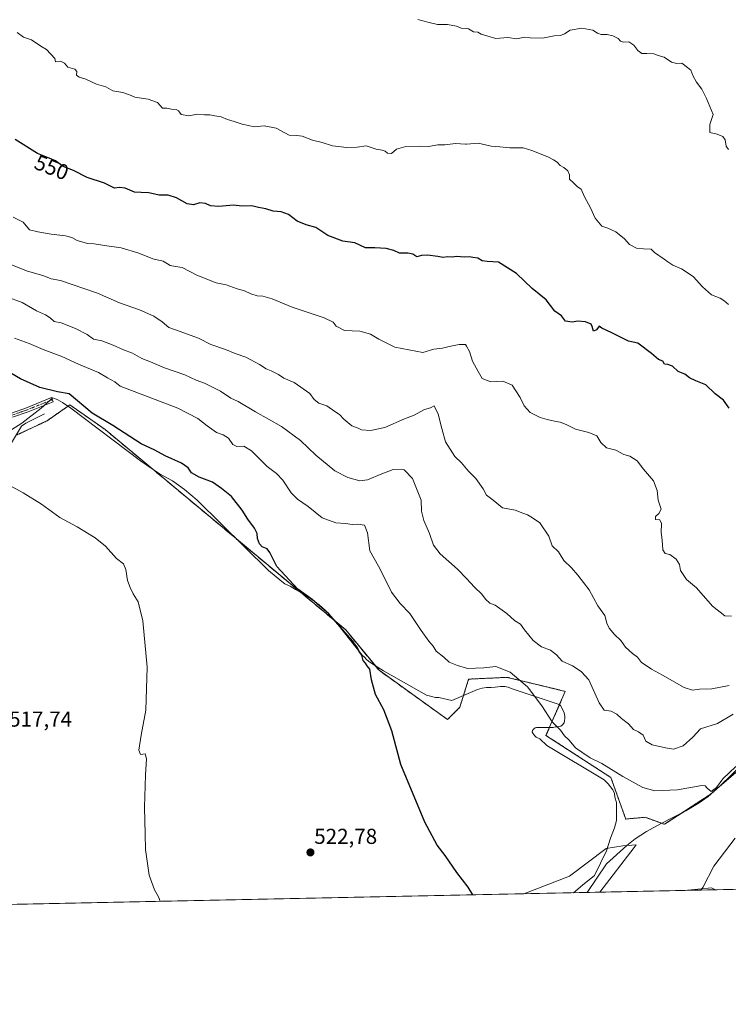
# Model space of a CAD drawing. Units: metres. Extents: x 641608 to 645069, y 4727569 to 4729953.
# Drawn here: x 643888 to 644216, y 4727569 to 4728025 of the extents above; entities that cross this region are included whole.
import ezdxf
from ezdxf.enums import TextEntityAlignment as Align

# ---------------------------------------------------------------- set-up
doc = ezdxf.new("R2010")
doc.units = ezdxf.units.M
doc.header["$MEASUREMENT"] = 0
doc.linetypes.add('TRAZO_Y_PUNTO', pattern=[1, 0.5, -0.25, 0, -0.25])
doc.linetypes.add('TRAZOS', pattern=[0.75, 0.5, -0.25])
for name, color, linetype, lineweight in [('Arbolado forestal', 92, 'TRAZOS', 0), ('Arbolado forestal CxS', 92, 'Continuous', 0), ('Camino', 19, 'Continuous', 0), ('Camino Cxs', 19, 'Continuous', 0), ('Camino eje', 39, 'TRAZO_Y_PUNTO', 13), ('Carátula', 7, 'Continuous', 5), ('Comarca CxS', 133, 'Continuous', 0), ('Comunidad Autónoma CxS', 142, 'Continuous', 0), ('Corriente natural lineal', 142, 'Continuous', 13), ('Cultivos herbáceos CxS', 92, 'Continuous', 0), ('Curva de nivel maestra', 36, 'Continuous', 30), ('Curva de nivel normal', 36, 'Continuous', 0), ('Entidad de ámbito territorial CxS', 92, 'Continuous', 0), ('Espacio natural protegido', 2, 'Continuous', 13), ('Espacio natural protegido CxS', 2, 'Continuous', 0), ('Municipio CxS', 142, 'Continuous', 0), ('Provincia CxS', 1, 'Continuous', 0), ('Punto de cota en terreno', 7, 'Continuous', 0), ('Rótulo de curva de nivel directora', 19, 'Continuous', 0), ('Rótulo de punto de cota en terreno', 19, 'Continuous', 0), ('Suelo desnudo', 252, 'Continuous', 0), ('Suelo desnudo CxS', 43, 'Continuous', 0)]:
    doc.layers.add(name, color=color, linetype=linetype, lineweight=lineweight)
doc.styles.add('Arial', font='txt', dxfattribs={"height": 0.2})

# ---------------------------------------------------------------- blocks, each defined once
blk = doc.blocks.new('*U150')
at = {"layer": 'Cultivos herbáceos CxS', "color": 92, "linetype": 'Continuous', "lineweight": 0}
for points in [[(643886.39, 4727832.71, 521.47), (643900.22, 4727839.22, 522.7), (643910.8, 4727846.54, 524.1), (643927.07, 4727835.15, 523.67), (644038.51, 4727742.37, 525.2), (644053.96, 4727723.65, 525.22), (644085.69, 4727700.86, 526.62), (644091.38, 4727706.56, 527.31), (644095.45, 4727719.58, 528.88), (644113.35, 4727720.39, 529.46), (644135.52, 4727715.02, 531.16), (644140.19, 4727713.88, 531.61), (644134.5, 4727700.86, 530.03), (644131.24, 4727693.54, 528.88), (644161.34, 4727674, 529.14), (644168.2, 4727654.79, 528.22), (644177.15, 4727655.61, 528.29), (644186.09, 4727652.35, 527.94), (644207.24, 4727666.19, 529.32), (644240.6, 4727694.67, 530.57)], [(644243.71, 4727622.74, 534.85), (644209.85, 4727622.04, 530.53), (644207.96, 4727623, 530.31), (644195.28, 4727621.73, 529.41), (644156.17, 4727620.92, 526.77), (644172.13, 4727641.69, 526.82), (644173.06, 4727642.89, 526.76), (644166.87, 4727642.45, 526.65), (644159.14, 4727641.12, 527.39), (644142.13, 4727628.31, 526.83), (644121.05, 4727620.19, 525.65), (643272.5, 4727602.58, 507.93)]]:
    blk.add_polyline3d(points, dxfattribs=at)
blk = doc.blocks.new('*U162')
at = {"layer": 'Suelo desnudo CxS', "color": 43, "linetype": 'Continuous', "lineweight": 0}
for points in [[(644156.17, 4727620.92, 526.77), (644121.05, 4727620.19, 525.65), (644142.13, 4727628.31, 526.83), (644159.14, 4727641.12, 527.39), (644166.87, 4727642.45, 526.65), (644173.06, 4727642.89, 526.76), (644172.13, 4727641.69, 526.82), (644156.17, 4727620.92, 526.77)], [(644209.85, 4727622.04, 530.53), (644195.28, 4727621.73, 529.41), (644207.96, 4727623, 530.31), (644209.85, 4727622.04, 530.53)]]:
    blk.add_polyline3d(points, close=True, dxfattribs=at)
blk = doc.blocks.new('*U173')
at = {"layer": 'Curva de nivel normal', "color": 36, "linetype": 'Continuous', "lineweight": 0}
blk.add_polyline3d([(644217.26, 4727748.8, 545), (644214.17, 4727748.82, 545), (644208.43, 4727753.42, 545), (644200.92, 4727761.8, 545), (644196.4, 4727765.66, 545), (644193.63, 4727769.85, 545), (644193.07, 4727772.72, 545), (644191.51, 4727775.16, 545), (644188.69, 4727777.34, 545), (644186.49, 4727777.81, 545), (644185.39, 4727779.38, 545), (644185.1, 4727783.98, 545), (644184.66, 4727787.52, 545), (644184.79, 4727791.66, 545), (644183.95, 4727793.31, 545), (644182.01, 4727793.49, 545), (644182.03, 4727794.91, 545), (644183.58, 4727796.29, 545), (644184.58, 4727798.25, 545), (644183.15, 4727802.47, 545), (644182.75, 4727806.92, 545), (644181.07, 4727811.37, 545), (644176.5, 4727816.72, 545), (644173.44, 4727820.66, 545), (644170.12, 4727822.75, 545), (644167.36, 4727823.54, 545), (644163.57, 4727825.63, 545), (644159.24, 4727826.61, 545), (644156.69, 4727829.14, 545), (644154.85, 4727832.17, 545), (644151.1, 4727833.84, 545), (644144.97, 4727835.31, 545), (644140.64, 4727837.47, 545), (644137.8, 4727838.58, 545), (644135.18, 4727838.95, 545), (644131.88, 4727839.86, 545), (644128.51, 4727840.66, 545), (644123.98, 4727842.97, 545), (644121.15, 4727846.14, 545), (644119.38, 4727850.03, 545), (644115.58, 4727855.7, 545), (644111.3, 4727857.51, 545), (644105.78, 4727857.24, 545), (644101.79, 4727858.78, 545), (644099.83, 4727861.98, 545), (644097.26, 4727866.87, 545), (644095.87, 4727871.34, 545), (644094.42, 4727873.79, 545), (644093.98, 4727874.53, 545), (644091.12, 4727874.46, 545), (644086.41, 4727873.66, 545), (644083.38, 4727872.81, 545), (644079.3, 4727872.38, 545), (644074.19, 4727870.88, 545), (644061.24, 4727873.23, 545), (644053.84, 4727877.05, 545), (644050.01, 4727879.3, 545), (644045.03, 4727880.68, 545), (644037.94, 4727880.95, 545), (644034.06, 4727882.95, 545), (644032.77, 4727884.88, 545), (644028.59, 4727886.84, 545), (644013.74, 4727891.77, 545), (644004.42, 4727895.58, 545), (644000.09, 4727896.91, 545), (643997.44, 4727897.1, 545), (643994.57, 4727897.98, 545), (643991.7, 4727899.38, 545), (643988.26, 4727900.34, 545), (643983.14, 4727902.13, 545), (643978.46, 4727903.11, 545), (643969.56, 4727906.6, 545), (643962.76, 4727910.17, 545), (643959.69, 4727910.64, 545), (643957.25, 4727911.14, 545), (643953.98, 4727913.06, 545), (643949.2, 4727914.22, 545), (643942.73, 4727916.81, 545), (643934.54, 4727919.26, 545), (643926.74, 4727920.28, 545), (643922.04, 4727921.06, 545), (643918.89, 4727921.25, 545), (643914.14, 4727922.65, 545), (643911.68, 4727924.09, 545), (643908.74, 4727924.82, 545), (643902.04, 4727925.52, 545), (643895.93, 4727926.6, 545), (643892.04, 4727927.6, 545), (643889.18, 4727931.08, 545), (643884.49, 4727933.39, 545)], dxfattribs=at)
blk = doc.blocks.new('*U180')
at = {"layer": 'Curva de nivel normal', "color": 36, "linetype": 'Continuous', "lineweight": 0}
blk.add_polyline3d([(644216.06, 4727716.58, 540), (644208.12, 4727715.11, 540), (644202.35, 4727715, 540), (644199.13, 4727714.45, 540), (644195.2, 4727715.76, 540), (644185.3, 4727721.43, 540), (644180.07, 4727724.2, 540), (644177.7, 4727725.9, 540), (644175.58, 4727727.26, 540), (644173.7, 4727729.75, 540), (644171.41, 4727731.47, 540), (644168.16, 4727734.39, 540), (644165.94, 4727737.49, 540), (644162.98, 4727740.3, 540), (644160.5, 4727743.2, 540), (644159.5, 4727745.47, 540), (644158.49, 4727748.98, 540), (644155.35, 4727753.45, 540), (644151.32, 4727760.97, 540), (644146, 4727767.65, 540), (644143.09, 4727771.08, 540), (644139.5, 4727774.55, 540), (644137, 4727778.58, 540), (644134.21, 4727781.31, 540), (644132.58, 4727785.71, 540), (644128.48, 4727791.9, 540), (644125.01, 4727794.26, 540), (644122.7, 4727795.69, 540), (644120.53, 4727796.38, 540), (644117.06, 4727797.83, 540), (644111.19, 4727798.89, 540), (644106.74, 4727802.47, 540), (644103.73, 4727804.72, 540), (644102.2, 4727807.64, 540), (644098.83, 4727812.41, 540), (644095.55, 4727815.7, 540), (644094.42, 4727817.01, 540), (644092.07, 4727819.73, 540), (644089.07, 4727822.6, 540), (644084.7, 4727829.42, 540), (644083.11, 4727835.56, 540), (644081.27, 4727842.22, 540), (644079.56, 4727846.08, 540), (644077.74, 4727845.2, 540), (644075.07, 4727844.43, 540), (644070.3, 4727841.74, 540), (644065.7, 4727840.1, 540), (644056.7, 4727836.12, 540), (644050.02, 4727834.67, 540), (644045.88, 4727835.04, 540), (644044.28, 4727835.76, 540), (644041.42, 4727836.86, 540), (644037.58, 4727839.98, 540), (644035.62, 4727842.14, 540), (644033.41, 4727843.54, 540), (644029.74, 4727846.14, 540), (644026.05, 4727847.41, 540), (644023.94, 4727849, 540), (644021.84, 4727851.84, 540), (644014.65, 4727856.88, 540), (644009.91, 4727858.94, 540), (644007.36, 4727860.62, 540), (644004.06, 4727862.38, 540), (644001.67, 4727863.26, 540), (643998.67, 4727865.32, 540), (643992.25, 4727868.57, 540), (643987.25, 4727870.41, 540), (643982.85, 4727872.17, 540), (643975.98, 4727874.48, 540), (643970.35, 4727877.37, 540), (643961.42, 4727880.75, 540), (643956.66, 4727882.33, 540), (643953.58, 4727884.95, 540), (643949.68, 4727887.68, 540), (643942.95, 4727890.61, 540), (643933.74, 4727893.73, 540), (643923.59, 4727898.3, 540), (643906.41, 4727904.11, 540), (643902.07, 4727904.85, 540), (643898.74, 4727906.23, 540), (643890.62, 4727908.55, 540), (643877.5, 4727913.92, 540)], dxfattribs=at)
blk = doc.blocks.new('*U197')
at = {"layer": 'Curva de nivel normal', "color": 36, "linetype": 'Continuous', "lineweight": 0}
blk.add_polyline3d([(644215.85, 4727964.84, 560), (644214.75, 4727966.4, 560), (644214.21, 4727969.2, 560), (644213.23, 4727970.88, 560), (644210.54, 4727971.86, 560), (644207.2, 4727972.7, 560), (644207.1, 4727976.39, 560), (644208.66, 4727981.06, 560), (644205.57, 4727988.35, 560), (644203.46, 4727992.78, 560), (644200.95, 4727996.04, 560), (644199.29, 4727999.02, 560), (644198.38, 4728001.47, 560), (644196.82, 4728002.8, 560), (644194.2, 4728004.76, 560), (644191.8, 4728004.66, 560), (644189.41, 4728005.16, 560), (644185.93, 4728007.6, 560), (644183.18, 4728008.38, 560), (644181.27, 4728009.05, 560), (644178.04, 4728009.27, 560), (644175.62, 4728009.22, 560), (644173.75, 4728010.63, 560), (644171.92, 4728013.13, 560), (644169.69, 4728014.68, 560), (644167.22, 4728014.49, 560), (644165.82, 4728014.94, 560), (644164.66, 4728016.26, 560), (644162.28, 4728017.46, 560), (644159.63, 4728018.06, 560), (644156.88, 4728018.06, 560), (644155.17, 4728018.68, 560), (644153.02, 4728020.09, 560), (644147.91, 4728020.94, 560), (644142.45, 4728020.05, 560), (644139.8, 4728018.37, 560), (644137.96, 4728017.58, 560), (644135.13, 4728017.38, 560), (644129.63, 4728016.3, 560), (644123.95, 4728016.44, 560), (644121.29, 4728016.78, 560), (644117.77, 4728016.08, 560), (644113.53, 4728016.67, 560), (644108.1, 4728016.14, 560), (644103.92, 4728017.36, 560), (644101.19, 4728018.27, 560), (644099.73, 4728019.05, 560), (644097.67, 4728019.32, 560), (644095.34, 4728020.66, 560), (644094.42, 4728020.76, 560), (644092.04, 4728021.03, 560), (644089.84, 4728021.83, 560), (644085.71, 4728022.69, 560), (644080.96, 4728022.61, 560), (644076.55, 4728023.8, 560), (644071.96, 4728024.93, 560)], dxfattribs=at)
blk = doc.blocks.new('*U203')
at = {"layer": 'Curva de nivel normal', "color": 36, "linetype": 'Continuous', "lineweight": 0}
blk.add_polyline3d([(644215.78, 4727892.96, 555), (644213.58, 4727894.86, 555), (644211.9, 4727895.91, 555), (644207.87, 4727897.5, 555), (644203.74, 4727901.18, 555), (644199.41, 4727906.01, 555), (644194.06, 4727909.51, 555), (644190.03, 4727911.18, 555), (644187.78, 4727912.82, 555), (644185.97, 4727913.97, 555), (644181.51, 4727917.06, 555), (644179.94, 4727918.63, 555), (644176.47, 4727918.77, 555), (644173.19, 4727919.07, 555), (644169.98, 4727920.88, 555), (644167.66, 4727923.36, 555), (644163.57, 4727926.65, 555), (644159.94, 4727928.37, 555), (644157.12, 4727929.36, 555), (644154.02, 4727933, 555), (644151.94, 4727937.76, 555), (644149.16, 4727942.82, 555), (644147.57, 4727946.39, 555), (644145.82, 4727947.47, 555), (644144.02, 4727949.34, 555), (644142.17, 4727951.06, 555), (644142.12, 4727953.02, 555), (644141.39, 4727954.94, 555), (644139.54, 4727956.53, 555), (644137.82, 4727957.35, 555), (644136.4, 4727958.87, 555), (644134.78, 4727959.97, 555), (644132.15, 4727961.47, 555), (644124.79, 4727964.27, 555), (644120.69, 4727965.63, 555), (644114.47, 4727965.49, 555), (644109.87, 4727966, 555), (644105.86, 4727966.28, 555), (644099.85, 4727967.72, 555), (644094.42, 4727967.33, 555), (644094.07, 4727967.3, 555), (644089.41, 4727967.59, 555), (644084.41, 4727966.99, 555), (644081.21, 4727967.03, 555), (644076.88, 4727966.26, 555), (644072.55, 4727966.4, 555), (644066.32, 4727966.12, 555), (644062.07, 4727964.9, 555), (644059.72, 4727962.91, 555), (644057.86, 4727963.06, 555), (644056.82, 4727964.07, 555), (644055.48, 4727964.53, 555), (644052.62, 4727964.88, 555), (644048.05, 4727966.48, 555), (644043.76, 4727965.91, 555), (644039.07, 4727965.66, 555), (644032.41, 4727966.56, 555), (644027.69, 4727968.07, 555), (644023.21, 4727969.12, 555), (644018.43, 4727970.92, 555), (644015.91, 4727971.28, 555), (644012.4, 4727971.39, 555), (644006.32, 4727974.64, 555), (644000.8, 4727975.78, 555), (643996.12, 4727975.28, 555), (643993.56, 4727975.91, 555), (643990.63, 4727976.46, 555), (643986.92, 4727977.8, 555), (643983.78, 4727978.7, 555), (643980.9, 4727979.99, 555), (643977.95, 4727980.43, 555), (643975.64, 4727980.92, 555), (643973.1, 4727980.77, 555), (643969.95, 4727981.1, 555), (643965.82, 4727980.39, 555), (643962.32, 4727980.96, 555), (643961.12, 4727982.73, 555), (643959.96, 4727983.37, 555), (643957.9, 4727983.44, 555), (643955.75, 4727983.98, 555), (643953.68, 4727983.9, 555), (643951.31, 4727986.48, 555), (643947.05, 4727988.08, 555), (643940.9, 4727988.96, 555), (643938.39, 4727990.06, 555), (643935.32, 4727991.13, 555), (643930.73, 4727991.96, 555), (643927.4, 4727993.87, 555), (643923.04, 4727995.02, 555), (643918.16, 4727997.32, 555), (643915.06, 4727998.22, 555), (643913.82, 4727999.24, 555), (643914.04, 4728000.88, 555), (643913.06, 4728001.92, 555), (643909.83, 4728002.84, 555), (643908.34, 4728004.79, 555), (643906.47, 4728005.66, 555), (643904.19, 4728005.4, 555), (643903.8, 4728006.98, 555), (643899.91, 4728011.03, 555), (643897.3, 4728012.64, 555), (643893.06, 4728015.56, 555), (643889.25, 4728016.86, 555), (643886.34, 4728018.96, 555)], dxfattribs=at)
blk = doc.blocks.new('*U205')
at = {"layer": 'Curva de nivel normal', "color": 36, "linetype": 'Continuous', "lineweight": 0}
blk.add_polyline3d([(643952.63, 4727616.7, 520), (643951.82, 4727618.8, 520), (643949.91, 4727621.95, 520), (643947.5, 4727628.78, 520), (643945.77, 4727640.76, 520), (643945.71, 4727647.77, 520), (643945.38, 4727660.36, 520), (643945.73, 4727675.05, 520), (643946.29, 4727682.61, 520), (643945.63, 4727684.95, 520), (643943.42, 4727684.74, 520), (643942.7, 4727686.74, 520), (643943.73, 4727693.59, 520), (643945.9, 4727705.27, 520), (643946.52, 4727725.18, 520), (643944.54, 4727746.52, 520), (643942.39, 4727755.37, 520), (643940.06, 4727759.04, 520), (643938.72, 4727762.04, 520), (643937.44, 4727765.24, 520), (643936.75, 4727770.33, 520), (643935.55, 4727773.02, 520), (643932.42, 4727775.4, 520), (643927.22, 4727781.1, 520), (643922.56, 4727785.04, 520), (643914.2, 4727790.13, 520), (643906.2, 4727794.45, 520), (643897.56, 4727800.55, 520), (643889.18, 4727805.83, 520), (643882.67, 4727809.33, 520)], dxfattribs=at)
blk = doc.blocks.new('*U218')
at = {"layer": 'Curva de nivel maestra', "color": 36, "linetype": 'Continuous', "lineweight": 30}
blk.add_polyline3d([(644216.16, 4727845.05, 550), (644213.47, 4727848.68, 550), (644209.65, 4727851.64, 550), (644205.24, 4727855.9, 550), (644200.69, 4727857.68, 550), (644197.78, 4727859.1, 550), (644195.53, 4727860.85, 550), (644192.42, 4727862.05, 550), (644189.82, 4727864.46, 550), (644187.74, 4727865.28, 550), (644186.09, 4727865.47, 550), (644185.42, 4727866.74, 550), (644183.34, 4727867.6, 550), (644180.1, 4727870.42, 550), (644173.74, 4727875.06, 550), (644169.54, 4727876.03, 550), (644161.84, 4727879.87, 550), (644157.13, 4727882.12, 550), (644155.96, 4727883.05, 550), (644154.7, 4727881.28, 550), (644153.22, 4727880.66, 550), (644152.66, 4727882.91, 550), (644152.13, 4727883.93, 550), (644149.54, 4727884.95, 550), (644146.07, 4727885.33, 550), (644143.41, 4727884.84, 550), (644140.26, 4727885.39, 550), (644138.4, 4727887.76, 550), (644135.36, 4727889.97, 550), (644131.4, 4727895.12, 550), (644124.82, 4727900.47, 550), (644117.67, 4727907.32, 550), (644109.3, 4727912.62, 550), (644104, 4727912.99, 550), (644101.64, 4727913.26, 550), (644099.64, 4727914.49, 550), (644097.46, 4727914.75, 550), (644095.83, 4727915.15, 550), (644093.31, 4727915.02, 550), (644090.04, 4727915.19, 550), (644087.79, 4727915, 550), (644085.85, 4727915.13, 550), (644083.49, 4727914.81, 550), (644081.12, 4727915.27, 550), (644076.44, 4727915.88, 550), (644073.67, 4727915.71, 550), (644071.45, 4727915.15, 550), (644069.65, 4727916.27, 550), (644067.22, 4727916.78, 550), (644063.48, 4727916.8, 550), (644060.76, 4727918.08, 550), (644057.27, 4727919.02, 550), (644052.07, 4727919.32, 550), (644047.64, 4727919.19, 550), (644042.78, 4727921.64, 550), (644037.15, 4727922.29, 550), (644030.24, 4727925.04, 550), (644024.7, 4727928.69, 550), (644020.26, 4727929.92, 550), (644016.03, 4727931.68, 550), (644012.09, 4727934.75, 550), (644008.66, 4727935.98, 550), (644004.88, 4727936.3, 550), (644001.56, 4727937.38, 550), (643998.07, 4727937.87, 550), (643995.07, 4727938.72, 550), (643990.41, 4727938.58, 550), (643986.59, 4727939.03, 550), (643979.81, 4727938.46, 550), (643975.92, 4727938.78, 550), (643973.64, 4727939.81, 550), (643970.99, 4727940.08, 550), (643967.97, 4727939.12, 550), (643965.06, 4727939.58, 550), (643960.14, 4727942.44, 550), (643956.26, 4727943.58, 550), (643952.18, 4727943.71, 550), (643947.34, 4727944.66, 550), (643943.82, 4727944.81, 550), (643940.72, 4727945.02, 550), (643936.32, 4727946.96, 550), (643933.74, 4727947.18, 550), (643931.41, 4727946.88, 550), (643926.79, 4727949.23, 550), (643918.72, 4727951.77, 550), (643912.43, 4727955.08, 550), (643907.61, 4727956.93, 550), (643904.18, 4727959.5, 550), (643900.39, 4727961.07, 550), (643895.79, 4727962.87, 550), (643885.41, 4727969.4, 550)], dxfattribs=at)
blk = doc.blocks.new('5PATER')
at = {"layer": 'Carátula', "linetype": 'Continuous', "lineweight": 5}
h = blk.add_hatch(color=250, dxfattribs=at)
edge = h.paths.add_edge_path()
edge.add_ellipse((0, 0.01), major_axis=(-1.33, -1.34), ratio=0.999422, start_angle=0, end_angle=360)

msp = doc.modelspace()

# ---------------------------------------------------------------- linework, layer by layer
at = {"layer": 'Arbolado forestal', "color": 92, "linetype": 'TRAZOS', "lineweight": 0}
for points in [[(644184.74, 4727652.85, 527.96), (644186.09, 4727652.35, 527.94), (644193.84, 4727657.42, 528.42), (644207.24, 4727666.19, 529.32), (644212.69, 4727670.84, 529.45), (644240.6, 4727694.67, 530.57), (644240.44, 4727699.04, 530.7), (644239.78, 4727716.65, 532.14), (644245.48, 4727740.25, 533.7), (644268.26, 4727792.34, 536.04), (644294.99, 4727868.36, 539.23), (644346.25, 4727954.86, 542.69), (644360.08, 4727979.28, 542.55), (644356.01, 4728004.51, 543.63), (644369.84, 4728009.39, 543.39)], [(643886.39, 4727832.71, 521.47), (643900.22, 4727839.22, 522.7), (643910.8, 4727846.55, 524.1), (643927.06, 4727835.15, 523.67), (644038.51, 4727742.37, 525.2), (644053.96, 4727723.65, 525.22), (644085.69, 4727700.86, 526.62), (644091.38, 4727706.56, 527.31), (644095.45, 4727719.58, 528.88), (644113.35, 4727720.4, 529.46), (644135.52, 4727715.02, 531.16), (644140.19, 4727713.88, 531.61), (644134.5, 4727700.86, 530.03), (644131.24, 4727693.54, 528.88), (644161.34, 4727674.01, 529.14), (644168.2, 4727654.79, 528.22), (644177.15, 4727655.61, 528.29), (644184.74, 4727652.85, 527.96)]]:
    msp.add_polyline3d(points, dxfattribs=at)
at = {"layer": 'Arbolado forestal CxS', "color": 92, "linetype": 'Continuous', "lineweight": 0}
msp.add_polyline3d([(644240.6, 4727694.67, 530.57), (644207.24, 4727666.19, 529.32), (644186.09, 4727652.35, 527.94), (644177.15, 4727655.61, 528.29), (644168.2, 4727654.79, 528.22), (644161.34, 4727674, 529.14), (644131.24, 4727693.54, 528.88), (644134.5, 4727700.86, 530.03), (644140.19, 4727713.88, 531.61), (644135.52, 4727715.02, 531.16), (644113.35, 4727720.39, 529.46), (644095.45, 4727719.58, 528.88), (644091.38, 4727706.56, 527.31), (644085.69, 4727700.86, 526.62), (644053.96, 4727723.65, 525.22), (644038.51, 4727742.37, 525.2), (643927.07, 4727835.15, 523.67), (643910.8, 4727846.54, 524.1), (643900.22, 4727839.22, 522.7), (643886.39, 4727832.71, 521.47)], dxfattribs=at)
at = {"layer": 'Camino', "color": 19, "linetype": 'Continuous', "lineweight": 0}
msp.add_polyline3d([(643883.75, 4727842.79, 522.09), (643890.69, 4727845.22, 522.93), (643902.32, 4727849.9, 524.21), (643903.06, 4727848.04, 523.89), (643891.39, 4727843.34, 522.74), (643884.17, 4727840.81, 521.99)], dxfattribs=at)
at = {"layer": 'Camino Cxs', "color": 19, "linetype": 'Continuous', "lineweight": 0}
msp.add_polyline3d([(643883.75, 4727842.79, 522.09), (643890.69, 4727845.22, 522.93), (643902.32, 4727849.9, 524.21), (643903.06, 4727848.04, 523.89), (643891.39, 4727843.34, 522.74), (643884.17, 4727840.81, 521.99)], dxfattribs=at)
at = {"layer": 'Camino eje', "color": 39, "linetype": 'TRAZO_Y_PUNTO', "lineweight": 13}
msp.add_polyline3d([(643883.96, 4727841.8, 522.04), (643891.04, 4727844.28, 522.83), (643902.69, 4727848.97, 524.04)], dxfattribs=at)
at = {"layer": 'Comarca CxS', "color": 133, "linetype": 'Continuous', "lineweight": 0}
msp.add_polyline3d([(642137.79, 4729893.3, 488.81), (645020.2, 4729953.14, 623.39), (645068.69, 4727639.86, 607.25), (645068.69, 4727639.86, 607.25), (641655.14, 4727569.02, 502.25)], dxfattribs=at)
msp.add_polyline3d([(642137.79, 4729893.3, 488.81), (645020.2, 4729953.14, 623.39), (645068.69, 4727639.86, 607.25), (645068.69, 4727639.86, 607.25), (641655.14, 4727569.02, 502.25)], dxfattribs=at)
at = {"layer": 'Comunidad Autónoma CxS', "color": 142, "linetype": 'Continuous', "lineweight": 0}
msp.add_polyline3d([(645068.69, 4727639.86, 607.25), (641655.14, 4727569.02, 502.25), (641607.76, 4729882.3, 514.83), (645020.2, 4729953.14, 623.39), (645068.69, 4727639.86, 607.25)], close=True, dxfattribs=at)
msp.add_polyline3d([(645068.69, 4727639.86, 607.25), (641655.14, 4727569.02, 502.25), (641607.76, 4729882.3, 514.83), (645020.2, 4729953.14, 623.39), (645068.69, 4727639.86, 607.25)], close=True, dxfattribs=at)
at = {"layer": 'Corriente natural lineal', "color": 142, "linetype": 'Continuous', "lineweight": 13}
for points in [[(643899.05, 4727842.38, 523.11), (643890.4, 4727838.13, 522.09), (643888.38, 4727836.72, 521.89), (643867.95, 4727802.93, 519.24), (643841.69, 4727760.45, 516.6), (643814.86, 4727718.24, 515.63), (643798.11, 4727692.27, 514.73), (643742.67, 4727612.34, 512.62)], [(644223.73, 4727681.55, 529.9), (644211.65, 4727669.83, 529.3), (644206.31, 4727665.17, 529.06), (644202.24, 4727662.27, 528.63), (644196.05, 4727658.53, 528.54), (644184.31, 4727652.63, 527.94), (644177.78, 4727648.98, 526.96), (644172.62, 4727645.61, 526.96), (644168.71, 4727642.51, 526.6), (644159.3, 4727634, 526.75), (644150.29, 4727620.8, 525.51)]]:
    msp.add_polyline3d(points, dxfattribs=at)
at = {"layer": 'Cultivos herbáceos CxS', "color": 92, "linetype": 'Continuous', "lineweight": 0}
for points in [[(644184.74, 4727652.85, 527.96), (644186.09, 4727652.35, 527.94), (644193.84, 4727657.42, 528.42), (644207.24, 4727666.19, 529.32), (644212.69, 4727670.84, 529.45), (644240.6, 4727694.67, 530.57), (644240.44, 4727699.04, 530.7), (644239.78, 4727716.65, 532.14), (644245.48, 4727740.25, 533.7), (644268.26, 4727792.34, 536.04), (644294.99, 4727868.36, 539.23), (644346.25, 4727954.86, 542.69), (644360.08, 4727979.28, 542.55), (644356.01, 4728004.51, 543.63), (644369.84, 4728009.39, 543.39)], [(643886.39, 4727832.71, 521.47), (643900.22, 4727839.22, 522.7), (643910.8, 4727846.55, 524.1), (643927.06, 4727835.15, 523.67), (644038.51, 4727742.37, 525.2), (644053.96, 4727723.65, 525.22), (644085.69, 4727700.86, 526.62), (644091.38, 4727706.56, 527.31), (644095.45, 4727719.58, 528.88), (644113.35, 4727720.4, 529.46), (644135.52, 4727715.02, 531.16), (644140.19, 4727713.88, 531.61), (644134.5, 4727700.86, 530.03), (644131.24, 4727693.54, 528.88), (644161.34, 4727674.01, 529.14), (644168.2, 4727654.79, 528.22), (644177.15, 4727655.61, 528.29), (644184.74, 4727652.85, 527.96)], [(644156.16, 4727620.92, 526.77), (644172.13, 4727641.69, 526.82), (644173.06, 4727642.89, 526.76), (644168.81, 4727642.59, 526.59), (644166.87, 4727642.45, 526.65), (644159.14, 4727641.12, 527.39), (644142.13, 4727628.31, 526.83), (644121.05, 4727620.19, 525.65)], [(644209.85, 4727622.04, 530.53), (644207.96, 4727623, 530.31), (644195.28, 4727621.74, 529.41)], [(644243.71, 4727622.74, 534.85), (644209.85, 4727622.04, 530.53)], [(644121.05, 4727620.19, 525.65), (643742.67, 4727612.34, 512.62), (643528.92, 4727607.91, 509.47), (643491.02, 4727607.12, 509.41), (643489.46, 4727607.09, 509.41), (643487.89, 4727607.05, 509.4), (643340.42, 4727603.99, 507.27), (643272.5, 4727602.58, 507.93)], [(644195.28, 4727621.74, 529.41), (644156.16, 4727620.92, 526.77)]]:
    msp.add_polyline3d(points, dxfattribs=at)
at = {"layer": 'Curva de nivel maestra', "color": 36, "linetype": 'Continuous', "lineweight": 30}
msp.add_polyline3d([(644097.41, 4727619.7, 525), (644095.3, 4727623.28, 525), (644089.98, 4727629.97, 525), (644084.54, 4727637.86, 525), (644080.94, 4727642.74, 525), (644075.15, 4727653.39, 525), (644064.1, 4727680.08, 525), (644059.92, 4727695.58, 525), (644056.15, 4727705.36, 525), (644052.25, 4727712.48, 525), (644050.41, 4727719.28, 525), (644049.65, 4727724.23, 525), (644048.46, 4727725.78, 525), (644047.63, 4727727.02, 525), (644046.65, 4727728.26, 525), (644045.94, 4727730.67, 525), (644044.73, 4727732.32, 525), (644043.67, 4727734.66, 525), (644042.58, 4727735.9, 525), (644041.82, 4727737.14, 525), (644039.14, 4727740.06, 525), (644030.64, 4727749.88, 525), (644023, 4727756.45, 525), (644016.35, 4727761.27, 525), (644006.57, 4727771.78, 525), (644003.4, 4727778.2, 525), (644002.19, 4727779.92, 525), (643999.84, 4727780.82, 525), (643998.52, 4727782.17, 525), (643997.67, 4727784.66, 525), (643997.55, 4727787.01, 525), (643996.34, 4727789.55, 525), (643993.15, 4727793.7, 525), (643990.51, 4727797.85, 525), (643985.66, 4727804.06, 525), (643980.92, 4727807.91, 525), (643976.8, 4727810.78, 525), (643970.64, 4727813.11, 525), (643967.15, 4727815.15, 525), (643965.59, 4727817.35, 525), (643962.45, 4727819.51, 525), (643954.96, 4727822.94, 525), (643950.19, 4727825.51, 525), (643943.78, 4727828.59, 525), (643930.73, 4727837.01, 525), (643921.09, 4727842.68, 525), (643910.41, 4727851.61, 525), (643905.11, 4727852.63, 525), (643896.85, 4727854.6, 525), (643887.94, 4727858.56, 525), (643880.74, 4727862.85, 525)], dxfattribs=at)
at = {"layer": 'Curva de nivel normal', "color": 36, "linetype": 'Continuous', "lineweight": 0}
for points in [[(644217.98, 4727703.29, 535), (644210.66, 4727699.1, 535), (644202.86, 4727696.6, 535), (644199.24, 4727692.78, 535), (644194.86, 4727688.75, 535), (644190.27, 4727687.12, 535), (644186.67, 4727687.79, 535), (644180.39, 4727689.11, 535), (644177.53, 4727690.92, 535), (644176.24, 4727693.56, 535), (644174.1, 4727695.22, 535), (644171.8, 4727696.32, 535), (644169.45, 4727698.86, 535), (644166.32, 4727701.29, 535), (644164.07, 4727703.39, 535), (644161.4, 4727704.73, 535), (644158.22, 4727705.25, 535), (644155.87, 4727708.53, 535), (644151.04, 4727719.32, 535), (644147.52, 4727723.17, 535), (644143.48, 4727725.69, 535), (644138.78, 4727727.85, 535), (644136.07, 4727730.83, 535), (644133.35, 4727733.04, 535), (644129.25, 4727734.59, 535), (644125.34, 4727737.53, 535), (644121.27, 4727742.41, 535), (644119.52, 4727745.05, 535), (644116.73, 4727746.72, 535), (644113.18, 4727750.02, 535), (644107.66, 4727753.79, 535), (644105.34, 4727754.81, 535), (644103.28, 4727756.6, 535), (644101.57, 4727758.89, 535), (644098.2, 4727762.09, 535), (644094.42, 4727766.12, 535), (644090.29, 4727770.52, 535), (644082.25, 4727777.55, 535), (644079.23, 4727781.56, 535), (644077.26, 4727787, 535), (644074.68, 4727793, 535), (644073.69, 4727797.34, 535), (644073.41, 4727802.4, 535), (644069.51, 4727812.44, 535), (644065.58, 4727816.54, 535), (644060.46, 4727816.64, 535), (644055.31, 4727814.63, 535), (644048.55, 4727811.85, 535), (644045.08, 4727811.34, 535), (644039.56, 4727812.94, 535), (644033.41, 4727815.97, 535), (644024.71, 4727823.21, 535), (644017.64, 4727830.04, 535), (644008.74, 4727836.52, 535), (643996.74, 4727843.33, 535), (643988.72, 4727848.12, 535), (643985.3, 4727849.61, 535), (643980.55, 4727852.87, 535), (643973.14, 4727856.56, 535), (643969.32, 4727858.02, 535), (643963.95, 4727860.46, 535), (643954.59, 4727863.66, 535), (643948.04, 4727866.47, 535), (643944.08, 4727868.07, 535), (643939.8, 4727870.57, 535), (643935.61, 4727872.08, 535), (643930.83, 4727874.27, 535), (643925.51, 4727876.16, 535), (643921.65, 4727877.04, 535), (643918.74, 4727879.11, 535), (643913.34, 4727881.87, 535), (643906.7, 4727884.47, 535), (643903.52, 4727885.15, 535), (643901.68, 4727886.78, 535), (643899.41, 4727888.28, 535), (643895.26, 4727890.15, 535), (643888.7, 4727893.88, 535), (643881.08, 4727896.8, 535)], [(644219.23, 4727679.07, 530), (644213.19, 4727673.48, 530), (644210.17, 4727669.36, 530), (644207.76, 4727667.58, 530), (644205.85, 4727669.04, 530), (644204.99, 4727670.21, 530), (644203.42, 4727670.28, 530), (644192.18, 4727668.39, 530), (644181.67, 4727667.8, 530), (644176.07, 4727669.39, 530), (644166.89, 4727674.54, 530), (644157.19, 4727680.51, 530), (644151.68, 4727683.17, 530), (644147.94, 4727685.73, 530), (644145.01, 4727687.7, 530), (644141.98, 4727691.26, 530), (644139.92, 4727693.38, 530), (644138.04, 4727695.96, 530), (644134.16, 4727699.84, 530), (644129.38, 4727707.19, 530), (644122.75, 4727716.05, 530), (644114.63, 4727722.78, 530), (644108.1, 4727725.42, 530), (644102.51, 4727724.84, 530), (644094.83, 4727724.52, 530), (644094.42, 4727724.64, 530), (644090.36, 4727725.85, 530), (644086.45, 4727727.44, 530), (644083.89, 4727729.78, 530), (644080.43, 4727732.47, 530), (644078.98, 4727734.89, 530), (644077.03, 4727737.11, 530), (644073.43, 4727742.08, 530), (644068.17, 4727750.04, 530), (644063.77, 4727754.62, 530), (644059.77, 4727759.89, 530), (644056.08, 4727767.41, 530), (644053.76, 4727771.92, 530), (644049.65, 4727778.97, 530), (644048.64, 4727787.24, 530), (644047.26, 4727790.82, 530), (644044.06, 4727791.31, 530), (644041.48, 4727791.2, 530), (644038.39, 4727791.71, 530), (644033.89, 4727791.96, 530), (644027.67, 4727794.3, 530), (644021.12, 4727799.52, 530), (644016.2, 4727802.85, 530), (644013.24, 4727805.89, 530), (644009.45, 4727811.64, 530), (644006.4, 4727814.86, 530), (644002.12, 4727817.97, 530), (643994.89, 4727825.32, 530), (643991.38, 4727827.5, 530), (643988.17, 4727827.26, 530), (643986.24, 4727828.23, 530), (643984.26, 4727831.21, 530), (643981.73, 4727832.67, 530), (643978.62, 4727833.69, 530), (643974.31, 4727836.84, 530), (643970.08, 4727840.24, 530), (643960.79, 4727845.03, 530), (643952.27, 4727848.22, 530), (643934.12, 4727855.27, 530), (643931.63, 4727857.28, 530), (643928.13, 4727859.12, 530), (643924.07, 4727861.5, 530), (643914.73, 4727865.47, 530), (643907.03, 4727869.02, 530), (643898.43, 4727872.19, 530), (643891.89, 4727875.05, 530), (643885.16, 4727877.41, 530)], [(644203.05, 4727621.9, 530), (644203.9, 4727623.08, 530), (644209.07, 4727633, 530), (644218.95, 4727645.91, 530)]]:
    msp.add_polyline3d(points, dxfattribs=at)
at = {"layer": 'Entidad de ámbito territorial CxS', "color": 92, "linetype": 'Continuous', "lineweight": 0}
msp.add_polyline3d([(644543.73, 4727807.32, 565.19), (644463.43, 4727756.9, 560), (644411.51, 4727724.3, 553.38), (644335.64, 4727677.59, 546.66), (644247.19, 4727622.81, 535.19), (641655.14, 4727569.02, 502.25)], dxfattribs=at)
msp.add_polyline3d([(644543.73, 4727807.32, 565.19), (644463.43, 4727756.9, 560), (644411.51, 4727724.3, 553.38), (644335.64, 4727677.59, 546.66), (644247.19, 4727622.81, 535.19), (641655.14, 4727569.02, 502.25)], dxfattribs=at)
at = {"layer": 'Espacio natural protegido', "color": 2, "linetype": 'Continuous', "lineweight": 13}
msp.add_polyline3d([(644144.08, 4727620.67, 525.91), (644148.16, 4727624.18, 526.11), (644153.74, 4727628.68, 525.94), (644159.32, 4727640.11, 527.37), (644161.09, 4727645.92, 527.57), (644162.97, 4727650.68, 527.87), (644163.88, 4727654.14, 528.06), (644163.89, 4727657.82, 528.27), (644164, 4727662.52, 528.52), (644163.16, 4727664.9, 528.62), (644162.98, 4727666.68, 528.71), (644162.16, 4727668.3, 528.72), (644160.04, 4727671.03, 528.75), (644158.2, 4727673, 528.74), (644131.62, 4727688.92, 528.43), (644128.47, 4727691.99, 528.5), (644126.79, 4727692.7, 528.4), (644125.88, 4727693.43, 528.38), (644124.93, 4727695.05, 528.54), (644125.04, 4727695.82, 528.65), (644125.53, 4727696.47, 528.77), (644126.27, 4727697, 528.9), (644126.9, 4727697.15, 528.99), (644134.66, 4727697.14, 529.78), (644135.67, 4727697.43, 529.91), (644136.94, 4727697.47, 530.04), (644138.08, 4727697.76, 530.18), (644138.82, 4727698.29, 530.3), (644139.68, 4727699.33, 530.42), (644139.9, 4727700.48, 530.46), (644140, 4727701.37, 530.48), (644139.97, 4727702.39, 530.49), (644139.66, 4727703.9, 530.51), (644139.38, 4727704.78, 530.54), (644138.03, 4727707.4, 530.62), (644137.38, 4727707.89, 530.62), (644115.65, 4727715.07, 529.23), (644113.72, 4727715.9, 529.09), (644112.18, 4727716.11, 528.96), (644110.15, 4727716.17, 528.8), (644107.74, 4727715.84, 528.6), (644105.84, 4727715.65, 528.47), (644103.67, 4727715.71, 528.39), (644101.77, 4727715.4, 528.28), (644099.5, 4727714.82, 528.18), (644087.71, 4727709.75, 527.78), (644081.58, 4727711.02, 526.86), (644080.07, 4727711.01, 526.64), (644075.89, 4727712.19, 526.19), (644056, 4727723.45, 525.37), (644051.85, 4727726.01, 525.29), (644049.16, 4727727.77, 525.2), (644048, 4727728.78, 525.14), (644047.42, 4727729.59, 525.12), (644046.19, 4727730.74, 525.05), (644035.07, 4727744.68, 524.96), (644031.94, 4727748.38, 524.9), (644029.14, 4727751.39, 524.97), (644026.2, 4727754.01, 524.82), (644021.18, 4727757.7, 524.88), (644019.07, 4727758.86, 524.74), (644017.34, 4727760.02, 524.78), (644015.22, 4727761.14, 524.76), (644012.73, 4727762.58, 524.54), (644010.34, 4727763.74, 524.22), (644008.99, 4727764.71, 524.16), (644002.72, 4727769.87, 523.74), (643969.76, 4727802.47, 523.22), (643963.92, 4727807.3, 523.02), (643958.26, 4727811.43, 523.01), (643952.24, 4727814.7, 522.96), (643943.52, 4727820.6, 523), (643911.19, 4727845.11, 523.95), (643907.34, 4727847.67, 523.98), (643905.26, 4727848.86, 524.06), (643902.87, 4727849.77, 524.2), (643897.46, 4727845.02, 523.5), (643888.51, 4727838.15, 522.03), (643881.03, 4727833.35, 521.23)], dxfattribs=at)
at = {"layer": 'Espacio natural protegido CxS', "color": 2, "linetype": 'Continuous', "lineweight": 0}
msp.add_polyline3d([(645068.69, 4727639.86, 607.25), (644144.08, 4727620.67, 525.91), (644148.16, 4727624.18, 526.11), (644153.74, 4727628.68, 525.94), (644159.32, 4727640.11, 527.37), (644161.09, 4727645.92, 527.57), (644162.97, 4727650.68, 527.87), (644163.88, 4727654.14, 528.06), (644163.89, 4727657.82, 528.27), (644164, 4727662.52, 528.52), (644163.16, 4727664.9, 528.62), (644162.98, 4727666.68, 528.71), (644162.16, 4727668.3, 528.72), (644160.04, 4727671.03, 528.75), (644158.2, 4727673, 528.74), (644131.62, 4727688.92, 528.43), (644128.47, 4727691.99, 528.5), (644126.79, 4727692.7, 528.4), (644125.88, 4727693.43, 528.38), (644124.93, 4727695.05, 528.54), (644125.04, 4727695.82, 528.65), (644125.53, 4727696.47, 528.77), (644126.27, 4727697, 528.9), (644126.9, 4727697.15, 528.99), (644134.66, 4727697.14, 529.78), (644135.67, 4727697.43, 529.91), (644136.94, 4727697.47, 530.04), (644138.08, 4727697.76, 530.18), (644138.82, 4727698.29, 530.3), (644139.68, 4727699.33, 530.42), (644139.9, 4727700.48, 530.46), (644140, 4727701.37, 530.48), (644139.97, 4727702.39, 530.49), (644139.66, 4727703.9, 530.51), (644139.38, 4727704.78, 530.54), (644138.03, 4727707.4, 530.62), (644137.38, 4727707.89, 530.62), (644115.65, 4727715.07, 529.23), (644113.72, 4727715.9, 529.09), (644112.18, 4727716.11, 528.96), (644110.15, 4727716.17, 528.8), (644107.74, 4727715.84, 528.6), (644105.84, 4727715.65, 528.47), (644103.67, 4727715.71, 528.39), (644101.77, 4727715.4, 528.28), (644099.5, 4727714.82, 528.18), (644087.71, 4727709.75, 527.78), (644081.58, 4727711.02, 526.86), (644080.07, 4727711.01, 526.64), (644075.89, 4727712.19, 526.19), (644056, 4727723.45, 525.37), (644051.85, 4727726.01, 525.29), (644049.16, 4727727.77, 525.2), (644048, 4727728.78, 525.14), (644047.42, 4727729.59, 525.12), (644046.19, 4727730.74, 525.05), (644035.07, 4727744.68, 524.96), (644031.94, 4727748.38, 524.9), (644029.14, 4727751.39, 524.97), (644026.2, 4727754.01, 524.82), (644021.18, 4727757.7, 524.88), (644019.07, 4727758.86, 524.74), (644017.34, 4727760.02, 524.78), (644015.22, 4727761.14, 524.76), (644012.73, 4727762.58, 524.54), (644010.34, 4727763.74, 524.22), (644008.99, 4727764.71, 524.16), (644002.72, 4727769.87, 523.74), (643969.76, 4727802.47, 523.22), (643963.92, 4727807.3, 523.02), (643958.26, 4727811.43, 523.01), (643952.24, 4727814.7, 522.96), (643943.52, 4727820.6, 523), (643911.19, 4727845.11, 523.95), (643907.34, 4727847.67, 523.98), (643905.26, 4727848.86, 524.06), (643902.87, 4727849.77, 524.2), (643897.46, 4727845.02, 523.5), (643888.51, 4727838.15, 522.03), (643881.03, 4727833.35, 521.23)], dxfattribs=at)
msp.add_polyline3d([(645068.69, 4727639.86, 607.25), (644144.08, 4727620.67, 525.91), (644148.16, 4727624.18, 526.11), (644153.74, 4727628.68, 525.94), (644159.32, 4727640.11, 527.37), (644161.09, 4727645.92, 527.57), (644162.97, 4727650.68, 527.87), (644163.88, 4727654.14, 528.06), (644163.89, 4727657.82, 528.27), (644164, 4727662.52, 528.52), (644163.16, 4727664.9, 528.62), (644162.98, 4727666.68, 528.71), (644162.16, 4727668.3, 528.72), (644160.04, 4727671.03, 528.75), (644158.2, 4727673, 528.74), (644131.62, 4727688.92, 528.43), (644128.47, 4727691.99, 528.5), (644126.79, 4727692.7, 528.4), (644125.88, 4727693.43, 528.38), (644124.93, 4727695.05, 528.54), (644125.04, 4727695.82, 528.65), (644125.53, 4727696.47, 528.77), (644126.27, 4727697, 528.9), (644126.9, 4727697.15, 528.99), (644134.66, 4727697.14, 529.78), (644135.67, 4727697.43, 529.91), (644136.94, 4727697.47, 530.04), (644138.08, 4727697.76, 530.18), (644138.82, 4727698.29, 530.3), (644139.68, 4727699.33, 530.42), (644139.9, 4727700.48, 530.46), (644140, 4727701.37, 530.48), (644139.97, 4727702.39, 530.49), (644139.66, 4727703.9, 530.51), (644139.38, 4727704.78, 530.54), (644138.03, 4727707.4, 530.62), (644137.38, 4727707.89, 530.62), (644115.65, 4727715.07, 529.23), (644113.72, 4727715.9, 529.09), (644112.18, 4727716.11, 528.96), (644110.15, 4727716.17, 528.8), (644107.74, 4727715.84, 528.6), (644105.84, 4727715.65, 528.47), (644103.67, 4727715.71, 528.39), (644101.77, 4727715.4, 528.28), (644099.5, 4727714.82, 528.18), (644087.71, 4727709.75, 527.78), (644081.58, 4727711.02, 526.86), (644080.07, 4727711.01, 526.64), (644075.89, 4727712.19, 526.19), (644056, 4727723.45, 525.37), (644051.85, 4727726.01, 525.29), (644049.16, 4727727.77, 525.2), (644048, 4727728.78, 525.14), (644047.42, 4727729.59, 525.12), (644046.19, 4727730.74, 525.05), (644035.07, 4727744.68, 524.96), (644031.94, 4727748.38, 524.9), (644029.14, 4727751.39, 524.97), (644026.2, 4727754.01, 524.82), (644021.18, 4727757.7, 524.88), (644019.07, 4727758.86, 524.74), (644017.34, 4727760.02, 524.78), (644015.22, 4727761.14, 524.76), (644012.73, 4727762.58, 524.54), (644010.34, 4727763.74, 524.22), (644008.99, 4727764.71, 524.16), (644002.72, 4727769.87, 523.74), (643969.76, 4727802.47, 523.22), (643963.92, 4727807.3, 523.02), (643958.26, 4727811.43, 523.01), (643952.24, 4727814.7, 522.96), (643943.52, 4727820.6, 523), (643911.19, 4727845.11, 523.95), (643907.34, 4727847.67, 523.98), (643905.26, 4727848.86, 524.06), (643902.87, 4727849.77, 524.2), (643897.46, 4727845.02, 523.5), (643888.51, 4727838.15, 522.03), (643881.03, 4727833.35, 521.23)], dxfattribs=at)
at = {"layer": 'Municipio CxS', "color": 142, "linetype": 'Continuous', "lineweight": 0}
msp.add_polyline3d([(642137.79, 4729893.3, 488.81), (645020.2, 4729953.14, 623.39), (645068.69, 4727639.86, 607.25), (645068.69, 4727639.86, 607.25), (641655.14, 4727569.02, 502.25)], dxfattribs=at)
msp.add_polyline3d([(642137.79, 4729893.3, 488.81), (645020.2, 4729953.14, 623.39), (645068.69, 4727639.86, 607.25), (645068.69, 4727639.86, 607.25), (641655.14, 4727569.02, 502.25)], dxfattribs=at)
at = {"layer": 'Provincia CxS', "color": 1, "linetype": 'Continuous', "lineweight": 0}
msp.add_polyline3d([(645068.69, 4727639.86, 607.25), (641655.14, 4727569.02, 502.25), (641607.76, 4729882.3, 514.83), (645020.2, 4729953.14, 623.39), (645068.69, 4727639.86, 607.25)], close=True, dxfattribs=at)
msp.add_polyline3d([(645068.69, 4727639.86, 607.25), (641655.14, 4727569.02, 502.25), (641607.76, 4729882.3, 514.83), (645020.2, 4729953.14, 623.39), (645068.69, 4727639.86, 607.25)], close=True, dxfattribs=at)
at = {"layer": 'Suelo desnudo', "color": 252, "linetype": 'Continuous', "lineweight": 0}
for points in [[(644156.16, 4727620.92, 526.77), (644172.13, 4727641.69, 526.82), (644173.06, 4727642.89, 526.76), (644168.81, 4727642.59, 526.59), (644166.87, 4727642.45, 526.65), (644159.14, 4727641.12, 527.39), (644142.13, 4727628.31, 526.83), (644121.05, 4727620.19, 525.65)], [(644209.85, 4727622.04, 530.53), (644207.96, 4727623, 530.31), (644195.28, 4727621.74, 529.41)], [(644209.85, 4727622.04, 530.53), (644195.28, 4727621.74, 529.41)], [(644156.16, 4727620.92, 526.77), (644150.29, 4727620.8, 525.51), (644121.05, 4727620.19, 525.65)]]:
    msp.add_polyline3d(points, dxfattribs=at)

# ---------------------------------------------------------------- block references
at = {"layer": 'Cultivos herbáceos CxS', "color": 92, "linetype": 'Continuous', "lineweight": 0}
msp.add_blockref('*U150', (0, 0), dxfattribs=at)
at = {"layer": 'Curva de nivel maestra', "color": 36, "linetype": 'Continuous', "lineweight": 30}
msp.add_blockref('*U218', (0, 0), dxfattribs=at)
at = {"layer": 'Curva de nivel normal', "color": 36, "linetype": 'Continuous', "lineweight": 0}
for name in ['*U173', '*U203', '*U197', '*U180', '*U205']:
    msp.add_blockref(name, (0, 0), dxfattribs=at)
at = {"layer": 'Punto de cota en terreno', "linetype": 'Continuous', "lineweight": 0}
msp.add_blockref('5PATER', (644022.18, 4727639.34, 522.78), dxfattribs=at)
at = {"layer": 'Suelo desnudo CxS', "color": 43, "linetype": 'Continuous', "lineweight": 0}
msp.add_blockref('*U162', (0, 0), dxfattribs=at)

# ---------------------------------------------------------------- texts
at = {"layer": 'Rótulo de curva de nivel directora', "color": 19, "linetype": 'Continuous', "lineweight": 0, "style": 'Arial'}
msp.add_text('550', height=7, rotation=-21.3705, dxfattribs=at).set_placement((643902.35, 4727956.5), align=Align.MIDDLE_CENTER)
at = {"layer": 'Rótulo de punto de cota en terreno', "color": 19, "linetype": 'Continuous', "lineweight": 0, "style": 'Arial'}
for s, p in [('517,74', (643882.63, 4727695.38)), ('522,78', (644023.94, 4727641.1))]:
    msp.add_text(s, height=7, dxfattribs=at).set_placement(p, align=Align.BOTTOM_LEFT)

doc.saveas('drawing.dxf')
